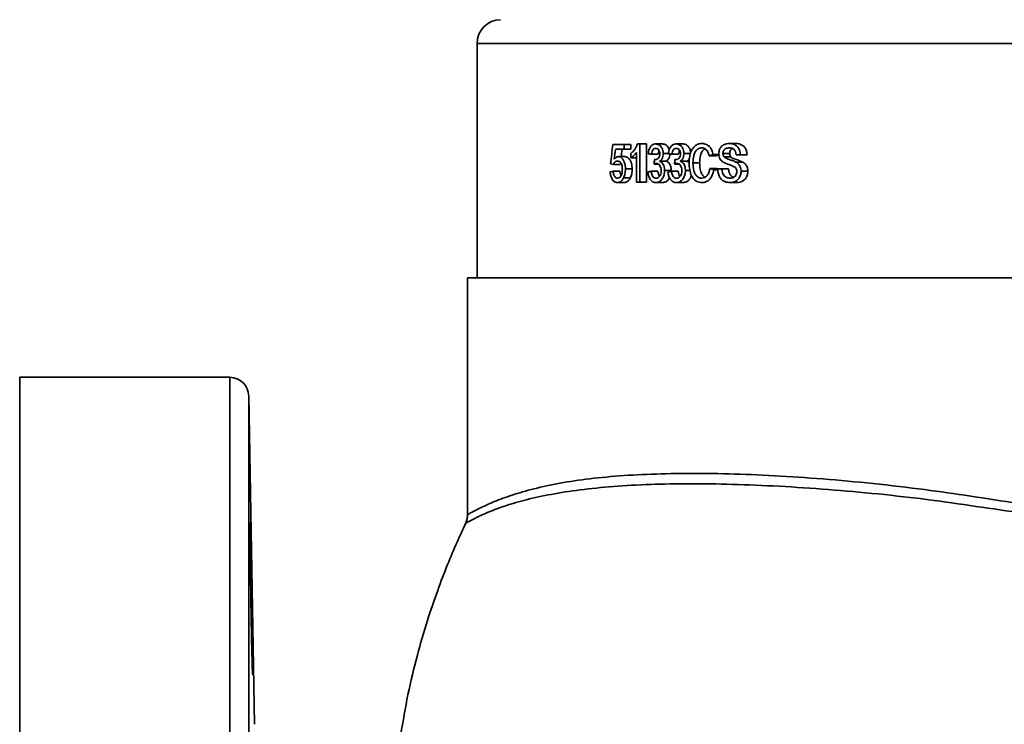
# Model space of a CAD drawing. Units: inches. Extents: x 0.5 to 33.5, y 0.5 to 21.
# Drawn here: x 8.6 to 10.8, y 11 to 12.6 of the extents above; entities that cross this region are included whole.
import ezdxf

# ---------------------------------------------------------------- set-up
doc = ezdxf.new("R2010")
doc.units = ezdxf.units.IN
doc.header["$MEASUREMENT"] = 0

msp = doc.modelspace()

# ---------------------------------------------------------------- linework, layer by layer
at = {"color": 7, "linetype": 'Continuous', "lineweight": 35}
for p, q in [((9.6051, 12.5178), (9.6051, 12.0054)), ((10.0444, 12.5178), (9.6051, 12.5178)), ((12.6051, 12.5178), (10.0444, 12.5178)), ((9.9018, 12.297), (9.9266, 12.297)), ((9.9266, 12.297), (9.9266, 12.2863)), ((9.9266, 12.297), (9.9413, 12.297)), ((9.9413, 12.2863), (9.9413, 12.297)), ((9.9559, 12.298), (9.9605, 12.298)), ((9.9605, 12.298), (9.9605, 12.2147)), ((9.9605, 12.298), (9.9751, 12.298)), ((9.9751, 12.2147), (9.9751, 12.298)), ((9.9955, 12.298), (10.0101, 12.298)), ((10.0403, 12.298), (10.0549, 12.298)), ((10.1559, 12.2991), (10.1706, 12.2991)), ((9.9266, 12.2863), (9.9072, 12.2863)), ((9.9138, 12.2703), (9.9286, 12.2703)), ((9.9266, 12.2863), (9.9413, 12.2863)), ((9.9409, 12.2674), (9.9409, 12.2772)), ((9.9534, 12.2147), (9.9534, 12.2796)), ((9.9862, 12.2756), (10.0008, 12.2756)), ((10.0119, 12.2769), (10.0231, 12.2769)), ((10.0306, 12.2756), (10.0452, 12.2756)), ((10.0574, 12.2769), (10.072, 12.2769)), ((10.1121, 12.2724), (10.1267, 12.2724)), ((10.121, 12.2749), (10.1339, 12.2749)), ((10.1425, 12.2771), (10.1572, 12.2771)), ((10.1448, 12.2697), (10.1595, 12.2697)), ((10.1804, 12.2745), (10.171, 12.2745)), ((10.1804, 12.2745), (10.1952, 12.2745)), ((9.9031, 12.2532), (9.9179, 12.2532)), ((9.9179, 12.2532), (9.9196, 12.256)), ((9.9409, 12.2674), (9.9534, 12.2674)), ((9.9919, 12.2542), (10.0006, 12.2542)), ((9.9927, 12.2639), (9.9942, 12.2639)), ((10.004, 12.2603), (10.0186, 12.2603)), ((10.0366, 12.2542), (10.0456, 12.2542)), ((10.0374, 12.2639), (10.0389, 12.2639)), ((10.0492, 12.2603), (10.0638, 12.2603)), ((10.0678, 12.2582), (10.0638, 12.2603)), ((10.0769, 12.257), (10.0915, 12.257)), ((10.1706, 12.2585), (10.1853, 12.2585)), ((9.9025, 12.2382), (9.9172, 12.2382)), ((9.9293, 12.2433), (9.944, 12.2433)), ((9.9855, 12.2382), (10.0001, 12.2382)), ((10.0148, 12.2398), (10.0294, 12.2398)), ((10.0298, 12.2382), (10.0444, 12.2382)), ((10.0605, 12.2398), (10.0703, 12.2398)), ((10.1137, 12.2441), (10.1284, 12.2441)), ((10.1227, 12.2414), (10.1311, 12.2414)), ((10.1309, 12.2436), (10.14, 12.2436)), ((10.14, 12.2436), (10.1547, 12.2436)), ((10.1821, 12.2384), (10.1969, 12.2384)), ((9.9119, 12.2136), (9.9266, 12.2136)), ((9.9252, 12.2238), (9.9399, 12.2238)), ((9.9605, 12.2147), (9.9534, 12.2147)), ((9.9605, 12.2147), (9.9751, 12.2147)), ((9.9958, 12.2136), (10.0105, 12.2136)), ((10.0407, 12.2136), (10.0553, 12.2136)), ((10.1581, 12.2136), (10.1728, 12.2136)), ((9.5843, 12.0054), (9.5843, 11.4878)), ((11.1051, 12.0054), (9.5843, 12.0054)), ((9.0642, 11.7878), (8.6051, 11.7878)), ((8.6051, 9.9961), (8.6051, 11.7878)), ((9.0642, 9.9961), (9.0642, 11.7878)), ((9.1184, 11.0291), (9.1058, 11.7468)), ((9.1058, 11.7468), (9.1058, 8.2454)), ((9.5811, 11.4695), (9.581, 11.4694))]:
    msp.add_line(p, q, dxfattribs=at)
at = {"color": 7, "linetype": 'Continuous', "lineweight": 35, "flags": 128}
msp.add_lwpolyline([(9.1126, 11.1863), (9.1131, 11.1682), (9.1135, 11.1539), (9.1139, 11.144), (9.1142, 11.1385), (9.1144, 11.1378), (9.1145, 11.1418), (9.1146, 11.1504), (9.1145, 11.1633), (9.1144, 11.1803), (9.1142, 11.2007), (9.1139, 11.2242), (9.1135, 11.2498), (9.1131, 11.277), (9.1126, 11.305), (9.1121, 11.333), (9.1116, 11.3602), (9.1112, 11.3857), (9.1107, 11.409), (9.1103, 11.4292), (9.1099, 11.446), (9.1095, 11.4586), (9.1092, 11.467), (9.109, 11.4706), (9.109, 11.4706)], dxfattribs=at)
at = {"color": 7, "linetype": 'Continuous', "lineweight": 35}
for centre, radius, start, end in [((9.6571, 12.5178), 0.052, 91, 180), ((9.0642, 11.7461), 0.0417, 1, 90)]:
    msp.add_arc(centre, radius, start, end, dxfattribs=at)
for centre, major_axis, ratio, start_param, end_param in [((11.1051, 13.2639), (1.0966, 7.6018), 0.138594, 1.718296, 1.723965), ((11.1051, 13.2262), (1.0958, 7.7396), 0.136227, 1.711806, 1.714616), ((11.1051, 13.2262), (1.0809, 7.6344), 0.136227, 1.713492, 1.715607), ((11.1051, 12.2693), (1.5206, -0.1081), 0.070357, 3.883494, 3.890527), ((11.1051, 12.2757), (1.5206, -0.1081), 0.070357, 3.925667, 3.932693), ((11.1051, 12.2483), (1.5203, 0.2359), 0.148179, 2.251619, 2.259371), ((11.1051, 12.2483), (1.4996, 0.2327), 0.148179, 2.250493, 2.258352), ((11.1051, 12.234), (1.5206, -0.1081), 0.070357, 3.798811, 3.805897), ((11.1051, 12.7306), (1.0823, 13.271), 0.080491, 1.61254, 1.613265), ((11.1051, 12.1712), (1.0823, 13.271), 0.080491, 1.570379, 1.571103), ((11.1051, 12.2574), (1.5206, 0.1081), 0.070357, 2.477997, 2.485083), ((11.1051, 12.2446), (1.5206, 0.1081), 0.070357, 2.393361, 2.400394), ((11.1051, 12.2382), (1.5206, 0.1081), 0.070357, 2.351195, 2.35822), ((11.1051, 12.2708), (1.5201, -0.2572), 0.160257, 4.029344, 4.037097), ((11.1051, 12.2708), (1.4994, -0.2537), 0.160257, 4.030383, 4.032614)]:
    msp.add_ellipse(centre, major_axis=major_axis, ratio=ratio, start_param=start_param, end_param=end_param, dxfattribs=at)
for points, knots in [([(9.9409, 12.2772), (9.9424, 12.2784), (9.9454, 12.2809), (9.951, 12.2872), (9.954, 12.2937), (9.9559, 12.298)], [0, 0, 0, 0, 0.251319, 0.503014, 1, 1, 1, 1]), ([(9.979, 12.2767), (9.9796, 12.2804), (9.9808, 12.2867), (9.9849, 12.2934), (9.9894, 12.297), (9.9931, 12.298), (9.9952, 12.298), (9.9955, 12.298)], [0, 0, 0, 0, 0.325043, 0.536148, 0.747385, 0.957573, 1, 1, 1, 1]), ([(9.9955, 12.298), (9.9977, 12.2977), (10.0017, 12.2972), (10.0069, 12.2929), (10.0102, 12.2871), (10.0117, 12.2814), (10.0118, 12.278), (10.0119, 12.2769)], [0, 0, 0, 0, 0.272897, 0.492739, 0.714368, 0.903788, 1, 1, 1, 1]), ([(10.0252, 12.2849), (10.0245, 12.2869), (10.023, 12.2909), (10.0188, 12.2954), (10.0143, 12.2978), (10.0112, 12.298), (10.0101, 12.298)], [0, 0, 0, 0, 0.243517, 0.503006, 0.825628, 1, 1, 1, 1]), ([(10.0231, 12.2767), (10.0238, 12.2804), (10.0249, 12.2867), (10.0292, 12.2934), (10.0339, 12.297), (10.0378, 12.298), (10.04, 12.298), (10.0403, 12.298)], [0, 0, 0, 0, 0.325172, 0.536172, 0.747309, 0.957323, 1, 1, 1, 1]), ([(10.0403, 12.298), (10.0426, 12.2977), (10.0468, 12.2972), (10.0522, 12.2929), (10.0557, 12.2871), (10.0572, 12.2813), (10.0573, 12.278), (10.0574, 12.2769)], [0, 0, 0, 0, 0.272813, 0.492722, 0.714417, 0.903895, 1, 1, 1, 1]), ([(10.072, 12.2769), (10.0718, 12.2793), (10.0714, 12.2843), (10.0685, 12.2907), (10.064, 12.2954), (10.0593, 12.2978), (10.0561, 12.298), (10.0549, 12.298)], [0, 0, 0, 0, 0.210202, 0.421261, 0.619833, 0.866652, 1, 1, 1, 1]), ([(10.0683, 12.257), (10.0687, 12.2638), (10.0694, 12.2746), (10.0751, 12.2874), (10.0819, 12.2947), (10.0894, 12.2985), (10.0944, 12.2989), (10.0967, 12.2991)], [0, 0, 0, 0, 0.314765, 0.500185, 0.686712, 0.857571, 1, 1, 1, 1]), ([(10.0967, 12.2991), (10.0999, 12.2988), (10.1057, 12.2982), (10.1131, 12.2925), (10.1184, 12.2847), (10.1201, 12.2782), (10.121, 12.2749)], [0, 0, 0, 0, 0.292976, 0.526797, 0.760719, 1, 1, 1, 1]), ([(10.1334, 12.2763), (10.1336, 12.2789), (10.134, 12.284), (10.1372, 12.2906), (10.1425, 12.2959), (10.149, 12.2987), (10.1538, 12.299), (10.1559, 12.2991)], [0, 0, 0, 0, 0.185671, 0.372331, 0.54943, 0.806299, 1, 1, 1, 1]), ([(10.1559, 12.2991), (10.16, 12.2987), (10.1663, 12.2981), (10.1739, 12.2929), (10.178, 12.2867), (10.18, 12.2802), (10.1803, 12.2761), (10.1804, 12.2745)], [0, 0, 0, 0, 0.3532514, 0.5375644, 0.7232634, 0.8910717, 1, 1, 1, 1]), ([(10.1952, 12.2745), (10.1948, 12.2777), (10.1942, 12.2834), (10.1905, 12.2906), (10.1847, 12.296), (10.1777, 12.2987), (10.1727, 12.299), (10.1706, 12.2991)], [0, 0, 0, 0, 0.211806, 0.387568, 0.563658, 0.822541, 1, 1, 1, 1]), ([(9.9046, 12.2647), (9.9053, 12.2655), (9.9066, 12.2671), (9.9089, 12.2689), (9.9113, 12.27), (9.913, 12.2702), (9.9138, 12.2703)], [0, 0, 0, 0, 0.249472, 0.499463, 0.745479, 1, 1, 1, 1]), ([(9.9138, 12.2703), (9.9156, 12.27), (9.9191, 12.2695), (9.9236, 12.265), (9.927, 12.2587), (9.929, 12.2512), (9.9292, 12.2458), (9.9293, 12.2433)], [0, 0, 0, 0, 0.206135, 0.414181, 0.601134, 0.815524, 1, 1, 1, 1]), ([(9.944, 12.2433), (9.9437, 12.2476), (9.9433, 12.2548), (9.9396, 12.2632), (9.9353, 12.2684), (9.9313, 12.2701), (9.9291, 12.2702), (9.9286, 12.2703)], [0, 0, 0, 0, 0.312671, 0.524359, 0.735998, 0.938434, 1, 1, 1, 1]), ([(9.9534, 12.2796), (9.9525, 12.2784), (9.9507, 12.2758), (9.9465, 12.2715), (9.9432, 12.269), (9.9409, 12.2674)], [0, 0, 0, 0, 0.250266, 0.500458, 1, 1, 1, 1]), ([(9.9957, 12.2884), (9.9943, 12.2882), (9.9918, 12.2879), (9.989, 12.285), (9.987, 12.2811), (9.9865, 12.2777), (9.9862, 12.2756)], [0, 0, 0, 0, 0.304847, 0.502866, 0.701066, 1, 1, 1, 1]), ([(9.9937, 12.2637), (9.9954, 12.264), (9.9982, 12.2644), (10.0013, 12.2668), (10.0032, 12.2695), (10.0043, 12.2728), (10.0044, 12.2752), (10.0045, 12.2765)], [0, 0, 0, 0, 0.326013, 0.531345, 0.680569, 0.830106, 1, 1, 1, 1]), ([(10.0045, 12.2765), (10.0044, 12.2779), (10.0042, 12.2807), (10.0027, 12.2842), (10.0006, 12.2868), (9.9982, 12.2882), (9.9965, 12.2884), (9.9957, 12.2884)], [0, 0, 0, 0, 0.213989, 0.429956, 0.616297, 0.826859, 1, 1, 1, 1]), ([(10.0008, 12.2756), (10.0011, 12.2776), (10.0014, 12.2805), (10.0026, 12.2826), (10.003, 12.2832)], [0, 0, 0, 0, 0.729545, 1, 1, 1, 1]), ([(10.0119, 12.2769), (10.0117, 12.2747), (10.0114, 12.2704), (10.0089, 12.265), (10.0062, 12.2619), (10.0045, 12.2607), (10.004, 12.2603)], [0, 0, 0, 0, 0.303384, 0.609036, 0.882259, 1, 1, 1, 1]), ([(10.0186, 12.2603), (10.0203, 12.2617), (10.0232, 12.2641), (10.0258, 12.27), (10.0264, 12.2742), (10.0265, 12.2765), (10.0265, 12.2769)], [0, 0, 0, 0, 0.40043, 0.672589, 0.945005, 1, 1, 1, 1]), ([(10.0406, 12.2884), (10.039, 12.2882), (10.0365, 12.2879), (10.0336, 12.285), (10.0315, 12.2811), (10.0309, 12.2777), (10.0306, 12.2756)], [0, 0, 0, 0, 0.30496, 0.502895, 0.701005, 1, 1, 1, 1]), ([(10.0385, 12.2637), (10.0402, 12.264), (10.0431, 12.2644), (10.0464, 12.2668), (10.0484, 12.2695), (10.0495, 12.2728), (10.0496, 12.2752), (10.0497, 12.2765)], [0, 0, 0, 0, 0.325846, 0.531284, 0.680535, 0.830098, 1, 1, 1, 1]), ([(10.0497, 12.2765), (10.0496, 12.2779), (10.0494, 12.2807), (10.0479, 12.2842), (10.0457, 12.2868), (10.0431, 12.2882), (10.0414, 12.2884), (10.0406, 12.2884)], [0, 0, 0, 0, 0.214051, 0.43008, 0.616467, 0.827078, 1, 1, 1, 1]), ([(10.0452, 12.2756), (10.0455, 12.2776), (10.0459, 12.2807), (10.0473, 12.2831), (10.0478, 12.2839)], [0, 0, 0, 0, 0.661662, 1, 1, 1, 1]), ([(10.0574, 12.2769), (10.0572, 12.2747), (10.0569, 12.2704), (10.0543, 12.265), (10.0515, 12.2619), (10.0497, 12.2607), (10.0492, 12.2603)], [0, 0, 0, 0, 0.303355, 0.608977, 0.882226, 1, 1, 1, 1]), ([(10.0963, 12.2895), (10.094, 12.2893), (10.0898, 12.2889), (10.0844, 12.2848), (10.0806, 12.2792), (10.0776, 12.2698), (10.0772, 12.2621), (10.0769, 12.257)], [0, 0, 0, 0, 0.197607, 0.356057, 0.514144, 0.677292, 1, 1, 1, 1]), ([(10.0915, 12.257), (10.0918, 12.2623), (10.0922, 12.2704), (10.0957, 12.2802), (10.0994, 12.2854), (10.1023, 12.2868), (10.1034, 12.2873)], [0, 0, 0, 0, 0.431448, 0.655756, 0.880873, 1, 1, 1, 1]), ([(10.1121, 12.2724), (10.1111, 12.2758), (10.1096, 12.2811), (10.1054, 12.2866), (10.101, 12.2891), (10.0979, 12.2894), (10.0963, 12.2895)], [0, 0, 0, 0, 0.364141, 0.575261, 0.786367, 1, 1, 1, 1]), ([(10.1429, 12.2583), (10.1406, 12.2601), (10.1369, 12.263), (10.1338, 12.2699), (10.1335, 12.2741), (10.1334, 12.2763)], [0, 0, 0, 0, 0.451413, 0.718262, 1, 1, 1, 1]), ([(10.1563, 12.2895), (10.1537, 12.2893), (10.15, 12.2891), (10.1458, 12.2862), (10.1437, 12.2832), (10.1426, 12.28), (10.1425, 12.2779), (10.1425, 12.2771)], [0, 0, 0, 0, 0.404086, 0.573992, 0.744058, 0.892031, 1, 1, 1, 1]), ([(10.1425, 12.2771), (10.1425, 12.2764), (10.1426, 12.2746), (10.1432, 12.272), (10.1443, 12.2704), (10.1448, 12.2697)], [0, 0, 0, 0, 0.252887, 0.639553, 1, 1, 1, 1]), ([(10.1448, 12.2697), (10.1467, 12.2683), (10.1504, 12.2658), (10.1568, 12.2638), (10.1635, 12.2617), (10.1682, 12.2596), (10.1706, 12.2585)], [0, 0, 0, 0, 0.244677, 0.454483, 0.726779, 1, 1, 1, 1]), ([(10.171, 12.2745), (10.1707, 12.2768), (10.1702, 12.2806), (10.1677, 12.2851), (10.1643, 12.288), (10.1603, 12.2893), (10.1575, 12.2894), (10.1563, 12.2895)], [0, 0, 0, 0, 0.258354, 0.426035, 0.594066, 0.829981, 1, 1, 1, 1]), ([(10.1572, 12.2771), (10.1573, 12.2784), (10.1574, 12.281), (10.1592, 12.2845), (10.1613, 12.287), (10.1629, 12.2877), (10.1635, 12.2879)], [0, 0, 0, 0, 0.267935, 0.538125, 0.846205, 1, 1, 1, 1]), ([(10.1595, 12.2697), (10.1591, 12.2702), (10.1583, 12.2714), (10.1573, 12.2739), (10.1572, 12.276), (10.1572, 12.2771)], [0, 0, 0, 0, 0.247765, 0.613486, 1, 1, 1, 1]), ([(10.1853, 12.2585), (10.1832, 12.2595), (10.1778, 12.262), (10.1697, 12.2643), (10.1629, 12.2665), (10.1601, 12.2691), (10.1595, 12.2697)], [0, 0, 0, 0, 0.250176, 0.622754, 0.911549, 1, 1, 1, 1]), ([(9.912, 12.2606), (9.9105, 12.2605), (9.9079, 12.2601), (9.9049, 12.2569), (9.9037, 12.2543), (9.9031, 12.2532)], [0, 0, 0, 0, 0.421819, 0.747749, 1, 1, 1, 1]), ([(9.9225, 12.2427), (9.9224, 12.2454), (9.9222, 12.2498), (9.9204, 12.2552), (9.9181, 12.2585), (9.9152, 12.2604), (9.9131, 12.2605), (9.912, 12.2606)], [0, 0, 0, 0, 0.2925795, 0.4689454, 0.6465359, 0.8059769, 1, 1, 1, 1]), ([(9.9966, 12.2554), (9.9962, 12.2554), (9.9954, 12.2553), (9.9939, 12.2549), (9.9927, 12.2545), (9.9919, 12.2542)], [0, 0, 0, 0, 0.250396, 0.500939, 1, 1, 1, 1]), ([(9.9927, 12.2639), (9.9929, 12.2638), (9.9931, 12.2638), (9.9935, 12.2637), (9.9936, 12.2637), (9.9937, 12.2637)], [0, 0, 0, 0, 0.499614, 0.749744, 1, 1, 1, 1]), ([(10.0074, 12.2399), (10.0073, 12.2418), (10.0071, 12.2457), (10.005, 12.2505), (10.0021, 12.2538), (9.9992, 12.2552), (9.9973, 12.2553), (9.9966, 12.2554)], [0, 0, 0, 0, 0.233816, 0.469891, 0.6696, 0.876234, 1, 1, 1, 1]), ([(10.004, 12.2603), (10.0056, 12.2596), (10.0086, 12.2582), (10.0121, 12.2535), (10.0142, 12.2479), (10.0148, 12.2431), (10.0148, 12.2404), (10.0148, 12.2398)], [0, 0, 0, 0, 0.262858, 0.486542, 0.710114, 0.938637, 1, 1, 1, 1]), ([(10.0294, 12.2398), (10.0293, 12.243), (10.0289, 12.2483), (10.0261, 12.2546), (10.0227, 12.2585), (10.0199, 12.2597), (10.0186, 12.2603)], [0, 0, 0, 0, 0.337648, 0.561417, 0.785338, 1, 1, 1, 1]), ([(10.0415, 12.2554), (10.0411, 12.2554), (10.0403, 12.2553), (10.0386, 12.2549), (10.0374, 12.2545), (10.0366, 12.2542)], [0, 0, 0, 0, 0.250524, 0.501196, 1, 1, 1, 1]), ([(10.0374, 12.2639), (10.0375, 12.2638), (10.0376, 12.2638), (10.038, 12.2638), (10.0383, 12.2637), (10.0385, 12.2637)], [0, 0, 0, 0, 0.2500857, 0.5001834, 1, 1, 1, 1]), ([(10.0527, 12.2399), (10.0526, 12.2418), (10.0524, 12.2457), (10.0502, 12.2505), (10.0472, 12.2538), (10.0442, 12.2552), (10.0422, 12.2553), (10.0415, 12.2554)], [0, 0, 0, 0, 0.233854, 0.469966, 0.669721, 0.876379, 1, 1, 1, 1]), ([(10.0492, 12.2603), (10.0509, 12.2596), (10.054, 12.2582), (10.0576, 12.2535), (10.0598, 12.2479), (10.0604, 12.2431), (10.0605, 12.2404), (10.0605, 12.2398)], [0, 0, 0, 0, 0.262897, 0.486641, 0.710273, 0.938811, 1, 1, 1, 1]), ([(10.0638, 12.2603), (10.0657, 12.2617), (10.068, 12.2633), (10.0693, 12.2664), (10.0696, 12.267)], [0, 0, 0, 0, 0.798184, 1, 1, 1, 1]), ([(10.0969, 12.2136), (10.0931, 12.2139), (10.0867, 12.2145), (10.0787, 12.2203), (10.073, 12.2292), (10.0691, 12.2419), (10.0685, 12.2518), (10.0683, 12.257)], [0, 0, 0, 0, 0.231626, 0.388146, 0.544527, 0.765298, 1, 1, 1, 1]), ([(10.0769, 12.257), (10.0772, 12.2509), (10.0776, 12.242), (10.0816, 12.2315), (10.0865, 12.2261), (10.0917, 12.2235), (10.095, 12.2233), (10.0961, 12.2233)], [0, 0, 0, 0, 0.382221, 0.551304, 0.721905, 0.910936, 1, 1, 1, 1]), ([(10.1032, 12.2253), (10.1032, 12.2253), (10.1009, 12.2259), (10.0974, 12.23), (10.0934, 12.2382), (10.0917, 12.2476), (10.0916, 12.2545), (10.0915, 12.257)], [0, 0, 0, 0, 0.004651, 0.247178, 0.455881, 0.794135, 1, 1, 1, 1]), ([(10.1657, 12.249), (10.1638, 12.2499), (10.159, 12.2519), (10.1512, 12.2541), (10.1457, 12.2569), (10.1429, 12.2583)], [0, 0, 0, 0, 0.249731, 0.624245, 1, 1, 1, 1]), ([(10.1727, 12.2378), (10.1726, 12.2392), (10.1725, 12.2417), (10.1708, 12.2451), (10.1684, 12.2475), (10.1666, 12.2486), (10.1657, 12.249)], [0, 0, 0, 0, 0.268255, 0.491049, 0.76385, 1, 1, 1, 1]), ([(10.1706, 12.2585), (10.1732, 12.2567), (10.1774, 12.2539), (10.1811, 12.247), (10.182, 12.2419), (10.1821, 12.239), (10.1821, 12.2384)], [0, 0, 0, 0, 0.419447, 0.670864, 0.922317, 1, 1, 1, 1]), ([(10.1969, 12.2384), (10.1967, 12.2409), (10.1963, 12.246), (10.1928, 12.2528), (10.1887, 12.2565), (10.186, 12.2581), (10.1853, 12.2585)], [0, 0, 0, 0, 0.288078, 0.579211, 0.8891, 1, 1, 1, 1]), ([(9.9119, 12.2136), (9.9095, 12.214), (9.9055, 12.2145), (9.9007, 12.2196), (9.8976, 12.2259), (9.8963, 12.2322), (9.896, 12.236), (9.8959, 12.2371)], [0, 0, 0, 0, 0.296686, 0.498987, 0.701108, 0.910726, 1, 1, 1, 1]), ([(9.9025, 12.2382), (9.9029, 12.2354), (9.9034, 12.2311), (9.9057, 12.2265), (9.908, 12.2241), (9.9102, 12.2233), (9.9115, 12.2233), (9.912, 12.2233)], [0, 0, 0, 0, 0.358946, 0.546619, 0.735117, 0.91195, 1, 1, 1, 1]), ([(9.912, 12.2233), (9.9134, 12.2234), (9.9158, 12.2238), (9.9188, 12.2267), (9.9207, 12.2305), (9.9222, 12.2359), (9.9224, 12.2401), (9.9225, 12.2427)], [0, 0, 0, 0, 0.233875, 0.398543, 0.563126, 0.741129, 1, 1, 1, 1]), ([(9.9195, 12.2286), (9.9194, 12.2288), (9.9184, 12.2306), (9.9177, 12.2341), (9.9173, 12.2372), (9.9172, 12.2382)], [0, 0, 0, 0, 0.103394, 0.694918, 1, 1, 1, 1]), ([(9.9293, 12.2433), (9.9292, 12.2415), (9.9291, 12.238), (9.9282, 12.2312), (9.9264, 12.2267), (9.9252, 12.2238)], [0, 0, 0, 0, 0.2513445, 0.5032026, 1, 1, 1, 1]), ([(9.9399, 12.2238), (9.9406, 12.2252), (9.9424, 12.2294), (9.9438, 12.2362), (9.9439, 12.2414), (9.944, 12.2433)], [0, 0, 0, 0, 0.2515216, 0.7288084, 1, 1, 1, 1]), ([(9.9958, 12.2136), (9.9936, 12.2139), (9.9895, 12.2144), (9.9843, 12.2188), (9.9806, 12.225), (9.9788, 12.2315), (9.9784, 12.2357), (9.9783, 12.2371)], [0, 0, 0, 0, 0.25006, 0.46066, 0.670994, 0.886342, 1, 1, 1, 1]), ([(9.9855, 12.2382), (9.986, 12.2353), (9.9867, 12.2309), (9.9893, 12.2262), (9.9923, 12.2237), (9.9947, 12.2234), (9.9961, 12.2233)], [0, 0, 0, 0, 0.3766158, 0.5626113, 0.7494639, 1, 1, 1, 1]), ([(10.0148, 12.2398), (10.0146, 12.2367), (10.0142, 12.2306), (10.0108, 12.2228), (10.0061, 12.217), (10.0009, 12.214), (9.9973, 12.2137), (9.9958, 12.2136)], [0, 0, 0, 0, 0.216435, 0.434466, 0.632575, 0.846965, 1, 1, 1, 1]), ([(9.9961, 12.2233), (9.9975, 12.2234), (10.0001, 12.2237), (10.0034, 12.2264), (10.0058, 12.2303), (10.0072, 12.235), (10.0073, 12.2383), (10.0074, 12.2399)], [0, 0, 0, 0, 0.235245, 0.427227, 0.619233, 0.824794, 1, 1, 1, 1]), ([(10.0036, 12.2272), (10.0032, 12.2279), (10.0017, 12.2302), (10.0007, 12.2342), (10.0002, 12.2373), (10.0001, 12.2382)], [0, 0, 0, 0, 0.23013, 0.771405, 1, 1, 1, 1]), ([(10.0407, 12.2136), (10.0384, 12.2139), (10.0341, 12.2144), (10.0287, 12.2188), (10.0248, 12.2249), (10.0228, 12.2315), (10.0224, 12.2357), (10.0223, 12.2371)], [0, 0, 0, 0, 0.249778, 0.460185, 0.670326, 0.885559, 1, 1, 1, 1]), ([(10.0298, 12.2382), (10.0304, 12.2353), (10.0312, 12.2309), (10.0339, 12.2262), (10.037, 12.2237), (10.0395, 12.2234), (10.0409, 12.2233)], [0, 0, 0, 0, 0.376734, 0.562701, 0.74953, 1, 1, 1, 1]), ([(10.0605, 12.2398), (10.0603, 12.2367), (10.0599, 12.2306), (10.0563, 12.2228), (10.0514, 12.217), (10.0459, 12.214), (10.0422, 12.2137), (10.0407, 12.2136)], [0, 0, 0, 0, 0.216416, 0.434425, 0.632555, 0.84704, 1, 1, 1, 1]), ([(10.0409, 12.2233), (10.0424, 12.2234), (10.0451, 12.2237), (10.0486, 12.2264), (10.051, 12.2303), (10.0525, 12.235), (10.0527, 12.2383), (10.0527, 12.2399)], [0, 0, 0, 0, 0.235133, 0.427122, 0.619133, 0.824741, 1, 1, 1, 1]), ([(10.0485, 12.2267), (10.0479, 12.2275), (10.0462, 12.23), (10.0451, 12.2342), (10.0446, 12.2373), (10.0444, 12.2382)], [0, 0, 0, 0, 0.270263, 0.783422, 1, 1, 1, 1]), ([(10.0553, 12.2136), (10.0578, 12.2139), (10.0624, 12.2144), (10.0683, 12.2193), (10.0721, 12.2246), (10.0731, 12.2287), (10.0734, 12.23)], [0, 0, 0, 0, 0.3257, 0.599149, 0.872176, 1, 1, 1, 1]), ([(10.0961, 12.2233), (10.0982, 12.2235), (10.1021, 12.2239), (10.1072, 12.2278), (10.1113, 12.2339), (10.113, 12.2398), (10.1136, 12.2435), (10.1137, 12.2441)], [0, 0, 0, 0, 0.248415, 0.455907, 0.663456, 0.947868, 1, 1, 1, 1]), ([(10.1227, 12.2414), (10.1213, 12.236), (10.119, 12.2274), (10.1118, 12.2186), (10.1046, 12.2143), (10.0994, 12.2139), (10.0969, 12.2136)], [0, 0, 0, 0, 0.3492742, 0.5686814, 0.7879394, 1, 1, 1, 1]), ([(10.1581, 12.2136), (10.1542, 12.2139), (10.1478, 12.2144), (10.1397, 12.2193), (10.1346, 12.2262), (10.1315, 12.2346), (10.1311, 12.2406), (10.1309, 12.2436)], [0, 0, 0, 0, 0.288433, 0.47063, 0.653529, 0.827756, 1, 1, 1, 1]), ([(10.14, 12.2436), (10.1404, 12.2405), (10.141, 12.2354), (10.144, 12.2295), (10.1482, 12.2257), (10.1529, 12.2235), (10.1564, 12.2233), (10.1577, 12.2233)], [0, 0, 0, 0, 0.273831, 0.44349, 0.61295, 0.852327, 1, 1, 1, 1]), ([(10.1654, 12.2251), (10.1649, 12.2252), (10.1626, 12.2256), (10.1594, 12.2287), (10.156, 12.2344), (10.155, 12.2398), (10.1547, 12.243), (10.1547, 12.2436)], [0, 0, 0, 0, 0.087924, 0.344839, 0.604434, 0.937198, 1, 1, 1, 1]), ([(10.1577, 12.2233), (10.1603, 12.2235), (10.1642, 12.2239), (10.169, 12.2273), (10.1716, 12.2313), (10.1726, 12.235), (10.1727, 12.2372), (10.1727, 12.2378)], [0, 0, 0, 0, 0.367533, 0.562442, 0.759364, 0.929346, 1, 1, 1, 1]), ([(10.1821, 12.2384), (10.1819, 12.2356), (10.1814, 12.2301), (10.1779, 12.223), (10.1723, 12.2174), (10.1654, 12.2141), (10.1603, 12.2138), (10.1581, 12.2136)], [0, 0, 0, 0, 0.18748, 0.375822, 0.556461, 0.8018, 1, 1, 1, 1]), ([(10.1728, 12.2136), (10.1766, 12.2141), (10.1828, 12.2148), (10.1904, 12.2202), (10.1948, 12.227), (10.1967, 12.2335), (10.1968, 12.2373), (10.1969, 12.2384)], [0, 0, 0, 0, 0.334633, 0.536605, 0.739979, 0.924428, 1, 1, 1, 1]), ([(9.9252, 12.2238), (9.9239, 12.2215), (9.9212, 12.2169), (9.9163, 12.214), (9.9131, 12.2137), (9.9119, 12.2136)], [0, 0, 0, 0, 0.3774078, 0.7577655, 1, 1, 1, 1]), ([(9.9266, 12.2136), (9.9291, 12.214), (9.9332, 12.2147), (9.9376, 12.2194), (9.9393, 12.2226), (9.9399, 12.2238)], [0, 0, 0, 0, 0.477463, 0.814285, 1, 1, 1, 1]), ([(10.0105, 12.2136), (10.0129, 12.2139), (10.0173, 12.2145), (10.0226, 12.2187), (10.0248, 12.2226), (10.0256, 12.2243)], [0, 0, 0, 0, 0.411464, 0.756711, 1, 1, 1, 1]), ([(9.5852, 11.4878), (9.5857, 11.4882), (9.5866, 11.489), (9.601, 11.4968), (9.6254, 11.5089), (9.6599, 11.5233), (9.7031, 11.5374), (9.7554, 11.5508), (9.8165, 11.562), (9.8863, 11.5703), (9.9644, 11.5756), (10.05, 11.578), (10.1425, 11.5774), (10.2416, 11.5737), (10.3465, 11.5671), (10.4561, 11.5573), (10.5649, 11.5452), (10.6712, 11.53), (10.7746, 11.5139), (10.8798, 11.4994), (10.9901, 11.4887), (11.0656, 11.4874), (11.1051, 11.4868)], [0, 0, 0, 0, 0.044287, 0.098287, 0.152051, 0.203376, 0.254869, 0.306356, 0.357671, 0.409101, 0.460716, 0.512329, 0.563756, 0.615365, 0.66716, 0.718955, 0.770564, 0.815508, 0.860582, 0.905624, 0.950524, 1, 1, 1, 1]), ([(11.1051, 11.4689), (11.0651, 11.4696), (10.9893, 11.4709), (10.8788, 11.4804), (10.7732, 11.4939), (10.6688, 11.5098), (10.5617, 11.5244), (10.4534, 11.5358), (10.3441, 11.545), (10.2386, 11.5513), (10.1389, 11.5548), (10.0466, 11.5554), (9.9613, 11.5532), (9.8828, 11.5479), (9.8125, 11.5399), (9.7515, 11.5294), (9.6993, 11.5171), (9.656, 11.5035), (9.6215, 11.4898), (9.5971, 11.4781), (9.5826, 11.4703), (9.5816, 11.4697), (9.5811, 11.4695)], [0, 0, 0, 0, 0.049966, 0.094637, 0.139314, 0.184954, 0.230589, 0.281448, 0.332307, 0.384657, 0.437007, 0.487702, 0.538396, 0.59058, 0.642765, 0.693523, 0.744284, 0.796408, 0.848532, 0.901849, 0.955159, 1, 1, 1, 1]), ([(9.5841, 11.4879), (9.584, 11.485), (9.5837, 11.479), (9.5818, 11.4728), (9.5803, 11.4702), (9.5802, 11.4701)], [0, 0, 0, 0, 0.482804, 0.968772, 1, 1, 1, 1]), ([(9.109, 11.4703), (9.1089, 11.4703), (9.1088, 11.4702), (9.1088, 11.4645), (9.1088, 11.4543), (9.1088, 11.4397), (9.109, 11.4213), (9.1092, 11.3995), (9.1094, 11.3751), (9.1098, 11.3486), (9.1102, 11.3209), (9.1106, 11.2927), (9.111, 11.2648), (9.1115, 11.2381), (9.1121, 11.2109), (9.1124, 11.1951), (9.1126, 11.1863)], [0, 0, 0, 0, 0.051568, 0.123154, 0.19474, 0.266321, 0.337903, 0.409485, 0.481067, 0.552655, 0.624243, 0.69584, 0.767436, 0.839042, 0.910647, 1, 1, 1, 1]), ([(9.5806, 11.4696), (9.5741, 11.4556), (9.56, 11.4255), (9.5393, 11.3763), (9.5174, 11.3192), (9.495, 11.2532), (9.473, 11.1772), (9.4529, 11.0942), (9.4431, 11.0361), (9.4382, 11.007)], [0, 0, 0, 0, 0.095563, 0.205082, 0.329609, 0.473128, 0.635766, 0.81772, 1, 1, 1, 1])]:
    msp.add_open_spline(points, degree=3, knots=knots, dxfattribs=at)

doc.saveas('drawing.dxf')
